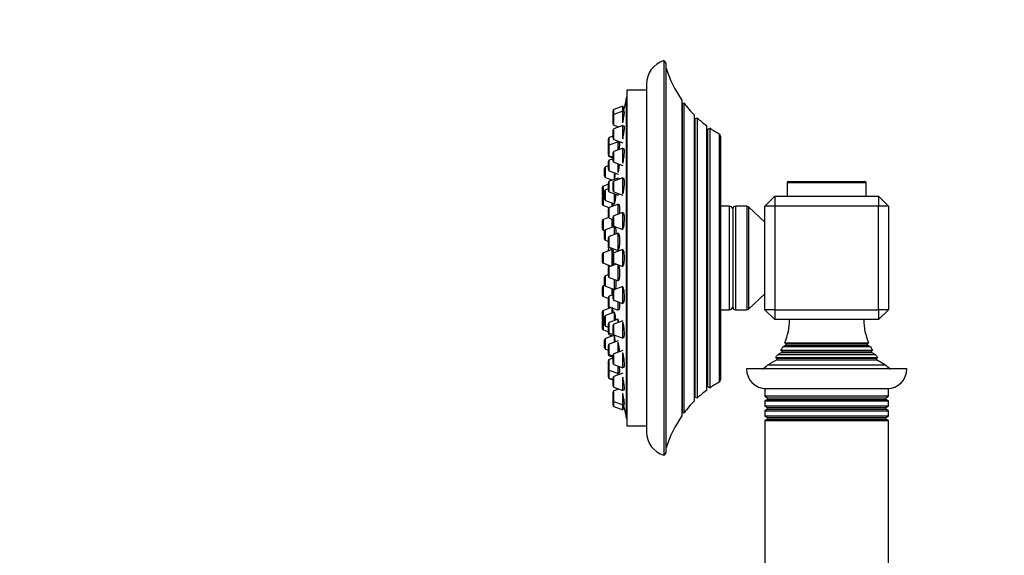
# Model space of a CAD drawing. Units: millimetres. Extents: x 0 to 976, y 0 to 2466.
# Drawn here: x 0 to 199, y 2141 to 2249 of the extents above; entities that cross this region are included whole.
import ezdxf
from ezdxf import colors
from ezdxf.entities.mleader import LeaderData, LeaderLine
from ezdxf.math import Vec2, Vec3

# ---------------------------------------------------------------- set-up
doc = ezdxf.new("R2010")
doc.units = ezdxf.units.MM
doc.layers.add('DV4_Défaut', color=7, linetype='Continuous')
doc.layers.add('Défaut', color=7, linetype='Continuous')

# ---------------------------------------------------------------- blocks, each defined once
blk = doc.blocks.new('_DOT')
at = {"color": 0}
blk.add_line((0, 0), (-1, 0), dxfattribs=at)
at = {"color": 0, "const_width": 0.333}
blk.add_lwpolyline([(-0.1665, 0, 1), (0.1665, 0, 1)], format="xyb", close=True, dxfattribs=at)
blk = doc.blocks.new('SE3')
at = {"layer": 'DV4_Défaut', "color": 7, "linetype": 'Continuous'}
for p, q in [((130.5, 2240.92), (130.5, 2160.92)), ((131, 2161.78), (131, 2240.05)), ((123, 2234.92), (123, 2166.92)), ((127, 2234.92), (123, 2234.92)), ((127, 2236.15), (127, 2165.69)), ((122.9, 2233.42), (122.9, 2168.42)), ((123, 2233.42), (122.9, 2233.42)), ((134.17, 2232.91), (134.17, 2168.92)), ((120.21, 2229.72), (120.21, 2230.71)), ((122.21, 2231.67), (120.4, 2230.99)), ((120.4, 2230), (120.4, 2230.99)), ((122.21, 2230.68), (120.4, 2230)), ((122.21, 2230.68), (122.21, 2231.67)), ((122.53, 2231.52), (122.21, 2231.52)), ((122.21, 2228.32), (122.21, 2230.68)), ((122.52, 2230.53), (122.21, 2230.53)), ((134.62, 2232.28), (134.2, 2232.24)), ((134.2, 2232.24), (134.2, 2169.59)), ((134.62, 2169.55), (134.62, 2232.28)), ((120.21, 2228.14), (120.21, 2229.72)), ((120.4, 2227.85), (120.4, 2230)), ((136.66, 2229.92), (136.66, 2171.91)), ((137.33, 2229.27), (136.77, 2229.11)), ((136.77, 2229.11), (136.77, 2172.72)), ((137.33, 2172.56), (137.33, 2229.27)), ((120.21, 2225.24), (120.21, 2226.82)), ((120.4, 2227.85), (121.4, 2227.48)), ((122.21, 2227.78), (120.4, 2227.1)), ((120.4, 2224.96), (120.4, 2227.1)), ((122.21, 2225.05), (122.21, 2227.78)), ((122.49, 2227.63), (122.21, 2227.63)), ((139.13, 2227.76), (139.13, 2174.07)), ((139.88, 2227.22), (139.35, 2226.98)), ((139.35, 2226.98), (139.35, 2174.85)), ((139.88, 2174.61), (139.88, 2227.22)), ((119.27, 2223.5), (119.27, 2225.03)), ((120.21, 2225.59), (119.46, 2225.31)), ((119.46, 2223.78), (119.46, 2225.31)), ((121.27, 2224.45), (119.46, 2223.78)), ((120.4, 2224.96), (122.21, 2224.28)), ((121.27, 2224.45), (121.27, 2224.63)), ((121.27, 2222.82), (121.27, 2224.45)), ((141.74, 2226.06), (141.74, 2175.78)), ((142, 2225.63), (142, 2176.21)), ((119.27, 2221.91), (119.27, 2223.5)), ((119.46, 2221.63), (119.46, 2223.78)), ((122.21, 2223.17), (120.4, 2222.49)), ((120.4, 2220.35), (120.4, 2222.49)), ((121.59, 2224.2), (121.27, 2224.2)), ((122.21, 2220.14), (122.21, 2223.17)), ((122.44, 2223.02), (122.21, 2223.02)), ((119.27, 2221.76), (119.27, 2221.91)), ((119.27, 2218.89), (119.27, 2220.48)), ((119.46, 2221.47), (119.46, 2221.63)), ((119.46, 2221.63), (120.21, 2221.35)), ((119.46, 2221.47), (120.21, 2221.2)), ((120.21, 2221.04), (119.46, 2220.76)), ((119.46, 2218.61), (119.46, 2220.76)), ((120.21, 2220.63), (120.21, 2222.21)), ((120.4, 2220.35), (122.21, 2219.67)), ((118.52, 2217.51), (118.52, 2219.09)), ((119.27, 2219.58), (118.72, 2219.38)), ((118.72, 2217.23), (118.72, 2219.38)), ((119.46, 2218.61), (121.27, 2217.93)), ((121.27, 2218.27), (121.27, 2220.02)), ((118.72, 2217.23), (120.12, 2216.7)), ((121.27, 2217.13), (119.46, 2216.46)), ((119.46, 2214.31), (119.46, 2216.46)), ((122.21, 2217.17), (120.4, 2216.49)), ((120.4, 2214.34), (120.4, 2216.49)), ((120.52, 2216.85), (120.52, 2218.21)), ((121.27, 2216.81), (121.27, 2217.13)), ((121.45, 2216.88), (121.27, 2216.88)), ((122.21, 2213.93), (122.21, 2217.17)), ((122.4, 2217.02), (122.21, 2217.02)), ((155.8, 2216.42), (171.2, 2216.42)), ((118.06, 2213.62), (118.06, 2215.21)), ((119.27, 2215.87), (118.26, 2215.49)), ((118.26, 2213.68), (118.26, 2215.49)), ((118.52, 2212.85), (118.52, 2214.44)), ((119.27, 2214.92), (118.72, 2214.72)), ((118.72, 2212.57), (118.72, 2214.72)), ((119.27, 2214.59), (119.27, 2216.18)), ((120.21, 2214.62), (120.21, 2216.21)), ((171.5, 2216.12), (155.5, 2216.12)), ((155.5, 2216.12), (155.5, 2213.42)), ((171.5, 2213.42), (171.5, 2216.12)), ((118.06, 2211.81), (118.06, 2213.4)), ((118.52, 2213.78), (118.26, 2213.68)), ((118.26, 2211.53), (118.26, 2213.68)), ((118.72, 2212.57), (120.52, 2211.89)), ((119.46, 2214.31), (121.27, 2213.63)), ((120.4, 2214.34), (122.21, 2213.67)), ((120.52, 2211.89), (120.52, 2213.91)), ((121.27, 2213.79), (121.27, 2214.02)), ((153, 2213.42), (151, 2211.42)), ((153, 2213.42), (174, 2213.42)), ((153, 2213.42), (153, 2211.42)), ((174, 2213.42), (174, 2211.42)), ((176, 2211.42), (174, 2213.42)), ((118.26, 2211.53), (119.37, 2211.12)), ((119.27, 2209.31), (119.27, 2210.89)), ((121.27, 2211.85), (119.46, 2211.17)), ((119.46, 2209.02), (119.46, 2211.17)), ((120.06, 2211.4), (120.06, 2212.07)), ((120.52, 2212.04), (120.55, 2212.04)), ((121.27, 2209.82), (121.27, 2211.85)), ((121.51, 2211.6), (121.27, 2211.6)), ((143.75, 2211.42), (142, 2211.42)), ((143.75, 2211.42), (143.75, 2190.42)), ((144.5, 2210.92), (144.5, 2190.92)), ((145, 2211.42), (145, 2190.42)), ((147.3, 2211.42), (145, 2211.42)), ((147.3, 2211.42), (147.3, 2190.42)), ((147.64, 2211.28), (147.64, 2190.55)), ((151, 2208.17), (147.64, 2211.28)), ((151, 2190.42), (151, 2211.42)), ((153, 2211.42), (151, 2211.42)), ((174, 2211.42), (153, 2211.42)), ((153, 2211.42), (153, 2190.42)), ((174, 2190.42), (174, 2211.42)), ((176, 2211.42), (174, 2211.42)), ((176, 2211.42), (176, 2190.42)), ((118.06, 2206.87), (118.06, 2208.46)), ((119.32, 2209.14), (118.26, 2208.74)), ((118.26, 2206.59), (118.26, 2208.74)), ((119.27, 2209.12), (119.27, 2209.31)), ((119.46, 2209.02), (120.21, 2208.75)), ((120.06, 2207.15), (120.06, 2208.8)), ((120.21, 2207.63), (120.21, 2209.21)), ((122.21, 2210.17), (120.4, 2209.49)), ((120.4, 2207.35), (120.4, 2209.49)), ((122.21, 2206.67), (122.21, 2210.17)), ((122.34, 2210.02), (122.21, 2210.02)), ((118.26, 2206.59), (118.55, 2206.48)), ((120.49, 2207.31), (118.72, 2206.65)), ((118.72, 2204.5), (118.72, 2206.65)), ((120.4, 2207.35), (122.21, 2206.67)), ((120.52, 2205.66), (120.52, 2207.3)), ((120.72, 2207.17), (120.52, 2207.17)), ((118.52, 2204.78), (118.52, 2206.37)), ((118.72, 2204.5), (119.27, 2204.29)), ((119.27, 2203.39), (119.27, 2204.98)), ((121.27, 2205.94), (119.46, 2205.26)), ((119.46, 2203.11), (119.46, 2205.26)), ((121.27, 2202.44), (121.27, 2205.94)), ((121.47, 2205.69), (121.27, 2205.69)), ((120.06, 2202.67), (118.26, 2201.99)), ((119.27, 2202.99), (119.27, 2203.39)), ((119.46, 2203.11), (121.27, 2202.44)), ((119.77, 2203), (119.77, 2202.56)), ((119.78, 2203), (119.78, 2202.56)), ((120.06, 2199.35), (120.06, 2202.67)), ((120.24, 2202.52), (120.06, 2202.52)), ((122.21, 2202.67), (120.4, 2201.99)), ((121.27, 2202.69), (121.41, 2202.69)), ((122.21, 2199.17), (122.21, 2202.67)), ((122.26, 2202.52), (122.21, 2202.52)), ((118.06, 2200.12), (118.06, 2201.71)), ((118.26, 2199.84), (118.26, 2201.99)), ((120.21, 2200.12), (120.21, 2201.71)), ((120.4, 2199.84), (120.4, 2201.99)), ((118.26, 2199.84), (119.82, 2199.26)), ((119.27, 2197.26), (119.27, 2198.84)), ((120.89, 2199.66), (119.46, 2199.12)), ((119.46, 2196.98), (119.46, 2199.12)), ((119.77, 2199.27), (119.77, 2199.24)), ((119.78, 2199.27), (119.78, 2199.24)), ((120.4, 2199.84), (122.21, 2199.17)), ((121.27, 2196.3), (121.27, 2199.52)), ((122.21, 2199.32), (122.27, 2199.32)), ((118.52, 2195.46), (118.52, 2197.05)), ((119.27, 2197.54), (118.72, 2197.33)), ((118.72, 2195.18), (118.72, 2197.33)), ((119.46, 2196.98), (121.27, 2196.3)), ((120.52, 2194.53), (120.52, 2196.58)), ((121.27, 2196.55), (121.46, 2196.55)), ((118.06, 2193.37), (118.06, 2194.96)), ((118.55, 2195.35), (118.26, 2195.24)), ((118.26, 2193.09), (118.26, 2195.24)), ((118.72, 2195.18), (120.49, 2194.52)), ((120.06, 2193.41), (120.06, 2194.68)), ((122.21, 2195.16), (120.4, 2194.48)), ((120.4, 2192.34), (120.4, 2194.48)), ((120.52, 2194.66), (120.72, 2194.66)), ((122.21, 2191.66), (122.21, 2195.16)), ((118.26, 2193.09), (119.27, 2192.71)), ((119.27, 2191.32), (119.27, 2192.9)), ((120.21, 2193.46), (119.46, 2193.19)), ((119.46, 2191.04), (119.46, 2193.19)), ((120.21, 2192.62), (120.21, 2194.2)), ((147.64, 2190.55), (151, 2193.67)), ((119.85, 2190.89), (118.26, 2190.3)), ((119.27, 2190.94), (119.27, 2191.32)), ((119.46, 2190.75), (119.46, 2191.04)), ((119.46, 2191.04), (121.27, 2190.36)), ((120.06, 2189.77), (120.06, 2190.82)), ((120.4, 2192.34), (122.21, 2191.66)), ((121.27, 2190.36), (121.27, 2192.01)), ((121.27, 2190.61), (121.51, 2190.61)), ((122.21, 2191.81), (122.34, 2191.81)), ((142, 2190.42), (143.75, 2190.42)), ((145, 2190.42), (147.3, 2190.42)), ((151, 2190.42), (153, 2188.42)), ((153, 2190.42), (151, 2190.42)), ((153, 2190.42), (174, 2190.42)), ((153, 2190.42), (153, 2188.42)), ((174, 2190.42), (174, 2188.42)), ((176, 2190.42), (174, 2190.42)), ((176, 2190.42), (174, 2188.42)), ((118.06, 2188.43), (118.06, 2190.02)), ((118.26, 2188.15), (118.26, 2190.3)), ((118.52, 2187.4), (118.52, 2188.98)), ((120.52, 2189.94), (118.72, 2189.26)), ((118.72, 2187.11), (118.72, 2189.26)), ((121.27, 2188.52), (119.46, 2187.85)), ((120.52, 2188.24), (120.52, 2189.94)), ((120.55, 2189.79), (120.52, 2189.79)), ((118.06, 2186.62), (118.06, 2188.21)), ((118.26, 2186.34), (118.26, 2188.15)), ((118.26, 2188.15), (118.52, 2188.05)), ((118.72, 2187.11), (119.27, 2186.91)), ((119.27, 2185.98), (119.27, 2187.56)), ((119.46, 2185.7), (119.46, 2187.85)), ((120.21, 2185.62), (120.21, 2187.21)), ((122.21, 2188.17), (120.4, 2187.49)), ((120.4, 2185.34), (120.4, 2187.49)), ((121.27, 2187.81), (121.27, 2188.38)), ((122.21, 2184.67), (122.21, 2187.89)), ((174, 2188.42), (153, 2188.42)), ((118.26, 2186.34), (119.27, 2185.96)), ((120.52, 2185.28), (118.72, 2184.6)), ((118.72, 2182.46), (118.72, 2184.6)), ((119.27, 2185.66), (119.27, 2185.96)), ((119.46, 2185.37), (119.46, 2185.7)), ((119.46, 2185.7), (120.35, 2185.37)), ((119.46, 2185.37), (120.12, 2185.13)), ((120.4, 2185.34), (122.21, 2184.67)), ((120.52, 2183.87), (120.52, 2185.13)), ((122.21, 2184.82), (122.4, 2184.82)), ((118.52, 2182.74), (118.52, 2184.32)), ((118.72, 2182.46), (119.27, 2182.25)), ((119.27, 2181.61), (119.27, 2183.19)), ((121.27, 2184.15), (119.46, 2183.47)), ((119.46, 2181.32), (119.46, 2183.47)), ((121.27, 2181.81), (121.27, 2183.83)), ((155.2, 2183.24), (154.61, 2182.9)), ((172.38, 2182.9), (154.61, 2182.9)), ((155, 2183.7), (172, 2183.7)), ((155, 2183.7), (155.2, 2183.59)), ((155.2, 2183.59), (171.8, 2183.59)), ((155.2, 2183.24), (171.8, 2183.24)), ((171.8, 2183.59), (172, 2183.7)), ((172.38, 2182.9), (171.8, 2183.24)), ((119.27, 2181.36), (119.27, 2181.61)), ((119.46, 2181.07), (119.46, 2181.32)), ((119.46, 2181.32), (120.21, 2181.05)), ((119.46, 2181.07), (120.21, 2180.8)), ((120.21, 2180.64), (119.46, 2180.36)), ((120.21, 2179.62), (120.21, 2181.2)), ((122.21, 2182.16), (120.4, 2181.48)), ((120.4, 2179.34), (120.4, 2181.48)), ((122.21, 2178.66), (122.21, 2181.69)), ((153.14, 2180.73), (173.85, 2180.73)), ((153.14, 2180.73), (153.4, 2180.59)), ((153.4, 2180.59), (173.6, 2180.59)), ((154.4, 2181.74), (153.57, 2181.26)), ((173.43, 2181.26), (153.57, 2181.26)), ((154.21, 2182.2), (172.79, 2182.2)), ((154.21, 2182.2), (154.4, 2182.09)), ((154.4, 2182.09), (172.6, 2182.09)), ((154.4, 2181.74), (172.6, 2181.74)), ((172.6, 2182.09), (172.79, 2182.2)), ((173.43, 2181.26), (172.6, 2181.74)), ((173.6, 2180.59), (173.85, 2180.73)), ((119.27, 2178.49), (119.27, 2180.08)), ((119.27, 2178.44), (119.27, 2178.49)), ((119.46, 2178.21), (119.46, 2180.36)), ((120.4, 2179.34), (122.21, 2178.66)), ((121.27, 2177.53), (121.27, 2179.01)), ((122.21, 2178.81), (122.45, 2178.81)), ((153.4, 2180.24), (151.54, 2179.17)), ((175.45, 2179.17), (151.54, 2179.17)), ((153.4, 2180.24), (173.6, 2180.24)), ((175.45, 2179.17), (173.6, 2180.24)), ((119.27, 2176.85), (119.27, 2178.44)), ((119.27, 2176.8), (119.27, 2176.85)), ((119.46, 2176.57), (119.46, 2178.21)), ((119.46, 2178.21), (121.27, 2177.53)), ((119.46, 2176.52), (119.46, 2176.57)), ((119.46, 2176.57), (120.21, 2176.29)), ((119.46, 2176.52), (120.21, 2176.24)), ((120.21, 2175.01), (120.21, 2176.59)), ((122.21, 2177.55), (120.4, 2176.87)), ((120.4, 2174.73), (120.4, 2176.87)), ((121.27, 2177.78), (121.59, 2177.78)), ((121.27, 2177.2), (121.27, 2177.53)), ((122.21, 2174.05), (122.21, 2176.78)), ((179.75, 2178.42), (147.25, 2178.42)), ((120.4, 2174.73), (122.21, 2174.05)), ((139.35, 2174.85), (139.88, 2174.61)), ((120.21, 2172.11), (120.21, 2173.7)), ((121.4, 2174.35), (120.4, 2173.98)), ((120.4, 2171.83), (120.4, 2173.98)), ((122.21, 2174.2), (122.49, 2174.2)), ((122.21, 2171.15), (122.21, 2173.52)), ((136.77, 2172.72), (137.33, 2172.56)), ((176, 2174.42), (151, 2174.42)), ((151, 2174.42), (151, 2172.88)), ((176, 2172.88), (151, 2172.88)), ((151, 2172.88), (151.5, 2172.59)), ((151.5, 2172.59), (175.5, 2172.59)), ((175.5, 2172.59), (176, 2172.88)), ((176, 2172.88), (176, 2174.42)), ((120.21, 2171.12), (120.21, 2172.11)), ((120.4, 2170.84), (120.4, 2171.83)), ((120.4, 2171.83), (122.21, 2171.15)), ((120.4, 2170.84), (122.21, 2170.17)), ((122.21, 2171.3), (122.52, 2171.3)), ((122.21, 2170.17), (122.21, 2171.15)), ((151.5, 2172.24), (151, 2171.95)), ((151, 2171.95), (176, 2171.95)), ((151, 2171.95), (151, 2170.88)), ((176, 2170.88), (151, 2170.88)), ((151, 2170.88), (151.5, 2170.59)), ((151.5, 2172.24), (175.5, 2172.24)), ((151.5, 2170.59), (175.5, 2170.59)), ((176, 2171.95), (175.5, 2172.24)), ((175.5, 2170.59), (176, 2170.88)), ((176, 2170.88), (176, 2171.95)), ((122.21, 2170.32), (122.53, 2170.32)), ((134.2, 2169.59), (134.62, 2169.55)), ((151.5, 2170.24), (151, 2169.95)), ((151, 2169.95), (176, 2169.95)), ((151, 2169.95), (151, 2168.88)), ((176, 2168.88), (151, 2168.88)), ((151, 2168.88), (151.49, 2168.59)), ((151.49, 2168.59), (175.5, 2168.59)), ((151.5, 2170.24), (175.5, 2170.24)), ((176, 2169.95), (175.5, 2170.24)), ((175.5, 2168.59), (176, 2168.88)), ((176, 2168.88), (176, 2169.95)), ((122.9, 2168.42), (123, 2168.42)), ((123, 2166.92), (127, 2166.92)), ((151.49, 2168.24), (151, 2167.95)), ((151, 2167.95), (176, 2167.95)), ((151, 2167.95), (151, 2087.04)), ((151.49, 2168.24), (175.5, 2168.24)), ((176, 2167.95), (175.5, 2168.24)), ((176, 2087.04), (176, 2167.95))]:
    blk.add_line(p, q, dxfattribs=at)
for centre, radius, start, end in [((132, 2236.15), 5, 107.4576, 180), ((130, 2240.05), 1, 0, 60.0005), ((153, 2246.11), 23, 196.9167, 215.0265), ((285.82, 2200.92), 166.13, 168.7185, 169.3935), ((120.51, 2230.71), 0.3, 110.556, 180), ((134.18, 2232.44), 0.2, 267.2435, 276), ((153, 2246.11), 23, 216.9495, 224.7373), ((120.51, 2229.72), 0.3, 110.556, 180), ((136.72, 2229.31), 0.2, 254.61, 286), ((153, 2246.11), 23, 227.0497, 232.9023), ((120.51, 2228.14), 0.3, 180, 249.444), ((120.51, 2226.82), 0.3, 110.556, 180), ((139.27, 2227.17), 0.2, 226.2536, 294), ((153, 2246.11), 23, 235.2112, 240.6744), ((119.57, 2225.03), 0.3, 110.556, 180), ((120.51, 2225.24), 0.3, 180, 249.444), ((141.51, 2225.63), 0.486, 0, 62.3186), ((119.57, 2223.5), 0.3, 110.556, 180), ((120.51, 2222.21), 0.3, 110.556, 180), ((119.57, 2221.91), 0.3, 180, 249.444), ((119.57, 2221.76), 0.3, 180, 249.444), ((119.57, 2220.48), 0.3, 110.556, 180), ((120.51, 2220.63), 0.3, 180, 249.444), ((118.82, 2219.09), 0.3, 110.556, 180), ((119.57, 2218.89), 0.3, 180, 249.444), ((118.82, 2217.51), 0.3, 180, 249.444), ((119.57, 2216.18), 0.3, 110.556, 180), ((120.51, 2216.21), 0.3, 110.556, 180), ((155.8, 2216.12), 0.3, 90, 180), ((171.2, 2216.12), 0.3, 0, 90), ((118.36, 2215.21), 0.3, 110.556, 180), ((118.82, 2214.44), 0.3, 110.556, 180), ((119.57, 2214.59), 0.3, 180, 249.444), ((120.51, 2214.62), 0.3, 180, 249.444), ((118.36, 2213.4), 0.3, 110.556, 180), ((118.36, 2213.62), 0.3, 180, 201.9684), ((118.82, 2212.85), 0.3, 180, 249.444), ((118.36, 2211.81), 0.3, 180, 249.444), ((119.57, 2210.89), 0.3, 110.556, 180), ((143.75, 2210.62), 0.8, 22.0243, 90), ((145, 2210.92), 0.5, 90, 180), ((147.3, 2210.92), 0.5, 47.1524, 90), ((118.36, 2208.46), 0.3, 110.556, 180), ((119.57, 2209.31), 0.3, 180, 249.444), ((120.51, 2209.21), 0.3, 110.556, 180), ((118.36, 2206.87), 0.3, 180, 249.444), ((118.82, 2206.37), 0.3, 110.556, 180), ((120.51, 2207.63), 0.3, 180, 249.444), ((118.82, 2204.78), 0.3, 180, 249.444), ((119.57, 2204.98), 0.3, 110.556, 180), ((130.47, 2200.92), 11.35, 168.4377, 172.7694), ((119.57, 2203.39), 0.3, 180, 249.444), ((119.57, 2202.99), 0.3, 180, 200.8478), ((118.36, 2201.71), 0.3, 110.556, 180), ((120.51, 2201.71), 0.3, 110.556, 180), ((118.36, 2200.12), 0.3, 180, 249.444), ((130.47, 2200.92), 11.35, 187.2306, 189.9658), ((119.57, 2198.84), 0.3, 110.556, 180), ((120.51, 2200.12), 0.3, 180, 249.444), ((118.82, 2197.05), 0.3, 110.556, 180), ((119.57, 2197.26), 0.3, 180, 249.444), ((118.36, 2194.96), 0.3, 110.556, 180), ((118.82, 2195.46), 0.3, 180, 249.444), ((120.51, 2194.2), 0.3, 110.556, 180), ((118.36, 2193.37), 0.3, 180, 249.444), ((119.57, 2192.9), 0.3, 110.556, 180), ((120.51, 2192.62), 0.3, 180, 249.444), ((119.57, 2191.32), 0.3, 180, 249.444), ((119.57, 2190.94), 0.3, 180, 228.9544), ((143.75, 2191.22), 0.8, 270, 337.9757), ((145, 2190.92), 0.5, 180, 270), ((147.3, 2190.92), 0.5, 270, 312.8476), ((118.36, 2190.02), 0.3, 110.556, 180), ((118.36, 2188.43), 0.3, 180, 249.444), ((118.82, 2188.98), 0.3, 110.556, 180), ((118.36, 2188.21), 0.3, 158.0316, 180), ((118.36, 2186.62), 0.3, 180, 249.444), ((118.82, 2187.4), 0.3, 180, 249.444), ((119.57, 2187.56), 0.3, 110.556, 180), ((120.51, 2187.21), 0.3, 110.556, 180), ((144, 2188.5), 12, 336.431, 359.583), ((183, 2188.5), 12, 180.417, 203.569), ((118.82, 2184.32), 0.3, 110.556, 180), ((119.57, 2185.98), 0.3, 180, 249.444), ((119.57, 2185.66), 0.3, 180, 249.444), ((120.51, 2185.62), 0.3, 180, 249.444), ((285.82, 2200.92), 166.13, 185.381, 185.4131), ((118.82, 2182.74), 0.3, 180, 249.444), ((119.57, 2183.19), 0.3, 110.556, 180), ((144, 2188.5), 12, 328.305, 332.1886), ((155.1, 2183.42), 0.2, 300, 60), ((171.9, 2183.42), 0.2, 120, 240), ((183, 2188.5), 12, 207.8114, 211.695), ((119.57, 2181.61), 0.3, 180, 249.444), ((119.57, 2181.36), 0.3, 180, 249.444), ((120.51, 2181.2), 0.3, 110.556, 180), ((144, 2188.5), 12, 319.6594, 322.895), ((153.3, 2180.42), 0.2, 300, 60), ((154.3, 2181.92), 0.2, 300, 60), ((172.7, 2181.92), 0.2, 120, 240), ((183, 2188.5), 12, 217.105, 220.3406), ((173.7, 2180.42), 0.2, 120, 240), ((119.57, 2180.08), 0.3, 110.556, 180), ((119.57, 2178.49), 0.3, 180, 249.444), ((119.57, 2178.44), 0.3, 174.7179, 180), ((120.51, 2179.62), 0.3, 180, 249.444), ((144, 2188.5), 12, 302.7954, 308.9569), ((183, 2188.5), 12, 231.0431, 237.2046), ((119.57, 2176.85), 0.3, 180, 249.444), ((119.57, 2176.8), 0.3, 180, 249.444), ((120.51, 2176.59), 0.3, 110.556, 180), ((151.25, 2178.42), 4, 180, 270), ((175.75, 2178.42), 4, 270, 0), ((120.51, 2175.01), 0.3, 180, 249.444), ((139.27, 2174.67), 0.2, 66, 133.7464), ((153, 2155.72), 23, 119.3256, 124.7888), ((141.51, 2176.21), 0.486, 297.6814, 0), ((120.51, 2173.7), 0.3, 110.556, 180), ((136.72, 2172.53), 0.2, 74, 105.39), ((153, 2155.72), 23, 127.0977, 132.9503), ((151.4, 2172.42), 0.2, 300, 60), ((175.6, 2172.42), 0.2, 120, 240), ((120.51, 2172.11), 0.3, 180, 249.444), ((120.51, 2171.12), 0.3, 180, 249.444), ((153, 2155.72), 23, 135.2627, 143.0505), ((151.4, 2170.42), 0.2, 300, 60), ((175.6, 2170.42), 0.2, 120, 240), ((285.82, 2200.92), 166.13, 190.6072, 191.2815), ((153, 2155.72), 23, 144.9735, 163.0833), ((134.18, 2169.39), 0.2, 84, 92.7565), ((151.4, 2168.42), 0.2, 297.7995, 62.2005), ((175.6, 2168.42), 0.2, 117.7995, 242.2005), ((132, 2165.69), 5, 180, 252.5424), ((130, 2161.78), 1, 299.9995, 0)]:
    blk.add_arc(centre, radius, start, end, dxfattribs=at)
for points, knots in [([(122.21, 2228.31), (122.21, 2228.34), (122.22, 2228.37), (122.22, 2228.4), (122.26, 2228.57), (122.29, 2228.75), (122.32, 2228.93), (122.35, 2229.11), (122.38, 2229.3), (122.41, 2229.47), (122.43, 2229.64), (122.46, 2229.8), (122.48, 2229.94), (122.49, 2230.08), (122.51, 2230.2), (122.52, 2230.3), (122.53, 2230.39), (122.53, 2230.46), (122.53, 2230.49), (122.53, 2230.52), (122.52, 2230.53), (122.52, 2230.53)], [0, 0, 0, 0, 0.029116, 0.029116, 0.029116, 0.204145, 0.204145, 0.204145, 0.379673, 0.379673, 0.379673, 0.553924, 0.553924, 0.553924, 0.725686, 0.725686, 0.725686, 0.894899, 0.894899, 0.894899, 1, 1, 1, 1]), ([(122.35, 2230.53), (122.38, 2230.68), (122.41, 2230.82), (122.43, 2230.94), (122.45, 2231.08), (122.47, 2231.2), (122.49, 2231.29), (122.51, 2231.38), (122.52, 2231.45), (122.52, 2231.49), (122.53, 2231.51), (122.53, 2231.52), (122.53, 2231.52)], [0, 0, 0, 0, 0.257013, 0.257013, 0.257013, 0.548202, 0.548202, 0.548202, 0.834992, 0.834992, 0.834992, 1, 1, 1, 1]), ([(122.21, 2225.05), (122.24, 2225.18), (122.27, 2225.34), (122.3, 2225.49), (122.33, 2225.67), (122.36, 2225.85), (122.39, 2226.03), (122.42, 2226.21), (122.44, 2226.4), (122.46, 2226.57), (122.48, 2226.74), (122.5, 2226.9), (122.51, 2227.04), (122.52, 2227.18), (122.53, 2227.3), (122.53, 2227.39), (122.53, 2227.49), (122.53, 2227.55), (122.52, 2227.59), (122.51, 2227.62), (122.5, 2227.63), (122.49, 2227.63)], [0, 0, 0, 0, 0.143625, 0.143625, 0.143625, 0.298556, 0.298556, 0.298556, 0.452718, 0.452718, 0.452718, 0.604861, 0.604861, 0.604861, 0.754666, 0.754666, 0.754666, 0.902868, 0.902868, 0.902868, 1, 1, 1, 1]), ([(121.39, 2224.2), (121.4, 2224.31), (121.42, 2224.41), (121.43, 2224.52), (121.43, 2224.54), (121.44, 2224.55), (121.44, 2224.57)], [0, 0, 0, 0, 0.854889, 0.854889, 0.854889, 1, 1, 1, 1]), ([(121.48, 2222.9), (121.49, 2223.02), (121.5, 2223.13), (121.52, 2223.24), (121.54, 2223.41), (121.55, 2223.58), (121.57, 2223.72), (121.58, 2223.85), (121.59, 2223.98), (121.59, 2224.07), (121.59, 2224.16), (121.59, 2224.23), (121.59, 2224.27), (121.59, 2224.31), (121.58, 2224.31), (121.57, 2224.29), (121.56, 2224.28), (121.55, 2224.26), (121.54, 2224.22)], [0, 0, 0, 0, 0.126225, 0.126225, 0.126225, 0.319223, 0.319223, 0.319223, 0.510297, 0.510297, 0.510297, 0.699706, 0.699706, 0.699706, 0.888434, 0.888434, 0.888434, 1, 1, 1, 1]), ([(122.21, 2220.15), (122.23, 2220.22), (122.25, 2220.31), (122.27, 2220.41), (122.31, 2220.55), (122.34, 2220.72), (122.37, 2220.89), (122.4, 2221.06), (122.42, 2221.25), (122.45, 2221.43), (122.47, 2221.61), (122.49, 2221.79), (122.5, 2221.96), (122.52, 2222.13), (122.52, 2222.29), (122.53, 2222.43), (122.53, 2222.57), (122.53, 2222.69), (122.52, 2222.78), (122.51, 2222.87), (122.5, 2222.94), (122.49, 2222.98), (122.47, 2223.01), (122.46, 2223.02), (122.45, 2223.02)], [0, 0, 0, 0, 0.097295, 0.097295, 0.097295, 0.235865, 0.235865, 0.235865, 0.374067, 0.374067, 0.374067, 0.51066, 0.51066, 0.51066, 0.645138, 0.645138, 0.645138, 0.777961, 0.777961, 0.777961, 0.910296, 0.910296, 0.910296, 1, 1, 1, 1]), ([(121.27, 2218.27), (121.27, 2218.29), (121.28, 2218.3), (121.28, 2218.32), (121.31, 2218.42), (121.33, 2218.54), (121.36, 2218.68), (121.38, 2218.82), (121.41, 2218.98), (121.43, 2219.15), (121.46, 2219.32), (121.48, 2219.51), (121.5, 2219.69), (121.51, 2219.76), (121.52, 2219.83), (121.53, 2219.9)], [0, 0, 0, 0, 0.055971, 0.055971, 0.055971, 0.332499, 0.332499, 0.332499, 0.610953, 0.610953, 0.610953, 0.88968, 0.88968, 0.88968, 1, 1, 1, 1]), ([(120.54, 2216.84), (120.54, 2216.87), (120.55, 2216.9), (120.55, 2216.93), (120.57, 2217.02), (120.58, 2217.14), (120.6, 2217.28), (120.62, 2217.42), (120.64, 2217.58), (120.66, 2217.75), (120.67, 2217.87), (120.69, 2218.01), (120.7, 2218.14)], [0, 0, 0, 0, 0.116476, 0.116476, 0.116476, 0.43543, 0.43543, 0.43543, 0.756247, 0.756247, 0.756247, 1, 1, 1, 1]), ([(121.55, 2216.93), (121.55, 2216.93), (121.54, 2216.94), (121.54, 2216.94), (121.53, 2216.98), (121.51, 2216.99), (121.48, 2216.97), (121.47, 2216.96), (121.46, 2216.94), (121.44, 2216.9)], [0, 0, 0, 0, 0.073856, 0.073856, 0.073856, 0.648529, 0.648529, 0.648529, 1, 1, 1, 1]), ([(122.21, 2213.93), (122.22, 2213.97), (122.24, 2214.01), (122.25, 2214.05), (122.29, 2214.15), (122.32, 2214.27), (122.35, 2214.41), (122.38, 2214.55), (122.41, 2214.72), (122.43, 2214.89), (122.46, 2215.06), (122.48, 2215.25), (122.49, 2215.43), (122.51, 2215.61), (122.52, 2215.79), (122.52, 2215.96), (122.53, 2216.12), (122.53, 2216.28), (122.53, 2216.42), (122.52, 2216.56), (122.51, 2216.68), (122.5, 2216.77), (122.48, 2216.87), (122.46, 2216.93), (122.44, 2216.97), (122.42, 2217), (122.41, 2217.02), (122.39, 2217.02)], [0, 0, 0, 0, 0.060175, 0.060175, 0.060175, 0.185416, 0.185416, 0.185416, 0.310618, 0.310618, 0.310618, 0.434573, 0.434573, 0.434573, 0.556642, 0.556642, 0.556642, 0.67705, 0.67705, 0.67705, 0.796748, 0.796748, 0.796748, 0.916958, 0.916958, 0.916958, 1, 1, 1, 1]), ([(120.55, 2212.04), (120.56, 2212.04), (120.57, 2212.06), (120.58, 2212.08), (120.6, 2212.12), (120.61, 2212.19), (120.63, 2212.29), (120.65, 2212.38), (120.67, 2212.5), (120.69, 2212.64), (120.71, 2212.79), (120.73, 2212.95), (120.75, 2213.12), (120.77, 2213.29), (120.78, 2213.47), (120.8, 2213.65), (120.8, 2213.7), (120.8, 2213.76), (120.81, 2213.81)], [0, 0, 0, 0, 0.132331, 0.132331, 0.132331, 0.333528, 0.333528, 0.333528, 0.535801, 0.535801, 0.535801, 0.738628, 0.738628, 0.738628, 0.941231, 0.941231, 0.941231, 1, 1, 1, 1]), ([(121.22, 2213.78), (121.24, 2213.78), (121.25, 2213.8), (121.27, 2213.82), (121.29, 2213.85), (121.31, 2213.91), (121.33, 2213.98)], [0, 0, 0, 0, 0.428381, 0.428381, 0.428381, 1, 1, 1, 1]), ([(120.21, 2211.43), (120.21, 2211.49), (120.22, 2211.55), (120.22, 2211.61), (120.24, 2211.72), (120.25, 2211.85), (120.26, 2211.99)], [0, 0, 0, 0, 0.3522, 0.3522, 0.3522, 1, 1, 1, 1]), ([(121.56, 2209.93), (121.57, 2209.99), (121.57, 2210.05), (121.58, 2210.11), (121.59, 2210.29), (121.59, 2210.47), (121.59, 2210.64), (121.59, 2210.8), (121.59, 2210.96), (121.58, 2211.1), (121.58, 2211.24), (121.57, 2211.36), (121.55, 2211.45), (121.54, 2211.55), (121.52, 2211.62), (121.5, 2211.66), (121.48, 2211.7), (121.45, 2211.71), (121.43, 2211.69), (121.42, 2211.68), (121.4, 2211.65), (121.38, 2211.62)], [0, 0, 0, 0, 0.057154, 0.057154, 0.057154, 0.225603, 0.225603, 0.225603, 0.392805, 0.392805, 0.392805, 0.559758, 0.559758, 0.559758, 0.72755, 0.72755, 0.72755, 0.896906, 0.896906, 0.896906, 1, 1, 1, 1]), ([(122.19, 2206.83), (122.2, 2206.83), (122.22, 2206.84), (122.23, 2206.86), (122.26, 2206.89), (122.3, 2206.96), (122.33, 2207.06), (122.36, 2207.16), (122.39, 2207.28), (122.41, 2207.42), (122.44, 2207.56), (122.46, 2207.73), (122.48, 2207.9), (122.5, 2208.07), (122.51, 2208.25), (122.52, 2208.43), (122.53, 2208.61), (122.53, 2208.79), (122.53, 2208.96), (122.53, 2209.12), (122.52, 2209.28), (122.51, 2209.42), (122.49, 2209.56), (122.48, 2209.68), (122.45, 2209.77), (122.43, 2209.87), (122.41, 2209.94), (122.38, 2209.98), (122.36, 2210.01), (122.34, 2210.02), (122.32, 2210.02)], [0, 0, 0, 0, 0.046889, 0.046889, 0.046889, 0.158942, 0.158942, 0.158942, 0.271223, 0.271223, 0.271223, 0.382607, 0.382607, 0.382607, 0.492366, 0.492366, 0.492366, 0.600525, 0.600525, 0.600525, 0.707813, 0.707813, 0.707813, 0.815314, 0.815314, 0.815314, 0.923997, 0.923997, 0.923997, 1, 1, 1, 1]), ([(120.85, 2205.78), (120.85, 2205.9), (120.85, 2206.03), (120.85, 2206.14), (120.84, 2206.31), (120.84, 2206.47), (120.83, 2206.6), (120.82, 2206.74), (120.81, 2206.86), (120.8, 2206.95), (120.78, 2207.04), (120.77, 2207.11), (120.75, 2207.14), (120.74, 2207.16), (120.73, 2207.17), (120.72, 2207.17)], [0, 0, 0, 0, 0.162146, 0.162146, 0.162146, 0.394141, 0.394141, 0.394141, 0.626368, 0.626368, 0.626368, 0.859611, 0.859611, 0.859611, 1, 1, 1, 1]), ([(121.27, 2202.65), (121.29, 2202.6), (121.32, 2202.58), (121.35, 2202.59), (121.37, 2202.6), (121.4, 2202.64), (121.42, 2202.71), (121.45, 2202.78), (121.47, 2202.88), (121.49, 2203), (121.51, 2203.12), (121.53, 2203.27), (121.55, 2203.43), (121.56, 2203.59), (121.58, 2203.76), (121.58, 2203.94), (121.59, 2204.12), (121.59, 2204.3), (121.59, 2204.48), (121.59, 2204.65), (121.59, 2204.82), (121.58, 2204.98), (121.57, 2205.13), (121.55, 2205.27), (121.54, 2205.39), (121.52, 2205.51), (121.5, 2205.6), (121.48, 2205.67), (121.46, 2205.74), (121.43, 2205.78), (121.41, 2205.78), (121.38, 2205.79), (121.36, 2205.77), (121.33, 2205.72), (121.33, 2205.71), (121.32, 2205.7), (121.32, 2205.7)], [0, 0, 0, 0, 0.090833, 0.090833, 0.090833, 0.181655, 0.181655, 0.181655, 0.272595, 0.272595, 0.272595, 0.363115, 0.363115, 0.363115, 0.452799, 0.452799, 0.452799, 0.54161, 0.54161, 0.54161, 0.629898, 0.629898, 0.629898, 0.718233, 0.718233, 0.718233, 0.807155, 0.807155, 0.807155, 0.896954, 0.896954, 0.896954, 0.987545, 0.987545, 0.987545, 1, 1, 1, 1]), ([(120.34, 2201.96), (120.33, 2202.08), (120.32, 2202.19), (120.31, 2202.28), (120.3, 2202.37), (120.29, 2202.44), (120.27, 2202.48), (120.26, 2202.5), (120.25, 2202.52), (120.24, 2202.52)], [0, 0, 0, 0, 0.359582, 0.359582, 0.359582, 0.750169, 0.750169, 0.750169, 1, 1, 1, 1]), ([(122.24, 2199.32), (122.26, 2199.32), (122.28, 2199.33), (122.3, 2199.35), (122.34, 2199.39), (122.37, 2199.46), (122.39, 2199.55), (122.42, 2199.65), (122.45, 2199.77), (122.47, 2199.92), (122.49, 2200.06), (122.5, 2200.22), (122.51, 2200.39), (122.52, 2200.56), (122.53, 2200.74), (122.53, 2200.92), (122.53, 2201.09), (122.52, 2201.27), (122.51, 2201.44), (122.5, 2201.61), (122.49, 2201.76), (122.47, 2201.9), (122.45, 2202.04), (122.43, 2202.16), (122.4, 2202.26), (122.37, 2202.36), (122.34, 2202.43), (122.31, 2202.47), (122.29, 2202.5), (122.27, 2202.52), (122.24, 2202.52)], [0, 0, 0, 0, 0.067336, 0.067336, 0.067336, 0.177197, 0.177197, 0.177197, 0.286426, 0.286426, 0.286426, 0.394176, 0.394176, 0.394176, 0.500285, 0.500285, 0.500285, 0.605325, 0.605325, 0.605325, 0.710313, 0.710313, 0.710313, 0.816263, 0.816263, 0.816263, 0.923778, 0.923778, 0.923778, 1, 1, 1, 1]), ([(120.29, 2199.41), (120.3, 2199.45), (120.31, 2199.5), (120.31, 2199.57), (120.32, 2199.65), (120.33, 2199.75), (120.34, 2199.87)], [0, 0, 0, 0, 0.422143, 0.422143, 0.422143, 1, 1, 1, 1]), ([(121.33, 2196.52), (121.35, 2196.47), (121.38, 2196.44), (121.4, 2196.45), (121.43, 2196.46), (121.46, 2196.5), (121.48, 2196.57), (121.5, 2196.64), (121.52, 2196.74), (121.54, 2196.87), (121.55, 2196.99), (121.57, 2197.13), (121.58, 2197.29), (121.59, 2197.45), (121.59, 2197.62), (121.59, 2197.8), (121.59, 2197.97), (121.59, 2198.16), (121.58, 2198.33), (121.58, 2198.51), (121.56, 2198.68), (121.55, 2198.83), (121.53, 2198.99), (121.52, 2199.13), (121.49, 2199.25), (121.48, 2199.33), (121.46, 2199.41), (121.45, 2199.47)], [0, 0, 0, 0, 0.116311, 0.116311, 0.116311, 0.232637, 0.232637, 0.232637, 0.348672, 0.348672, 0.348672, 0.463724, 0.463724, 0.463724, 0.577622, 0.577622, 0.577622, 0.69071, 0.69071, 0.69071, 0.803676, 0.803676, 0.803676, 0.917251, 0.917251, 0.917251, 1, 1, 1, 1]), ([(120.72, 2194.66), (120.73, 2194.66), (120.75, 2194.67), (120.76, 2194.71), (120.78, 2194.75), (120.79, 2194.83), (120.8, 2194.93), (120.82, 2195.03), (120.83, 2195.16), (120.83, 2195.3), (120.84, 2195.45), (120.85, 2195.61), (120.85, 2195.78), (120.85, 2195.95), (120.84, 2196.13), (120.84, 2196.31), (120.84, 2196.36), (120.84, 2196.42), (120.83, 2196.47)], [0, 0, 0, 0, 0.149605, 0.149605, 0.149605, 0.349168, 0.349168, 0.349168, 0.547747, 0.547747, 0.547747, 0.745165, 0.745165, 0.745165, 0.941757, 0.941757, 0.941757, 1, 1, 1, 1]), ([(122.32, 2191.81), (122.34, 2191.81), (122.37, 2191.83), (122.39, 2191.87), (122.42, 2191.92), (122.44, 2192), (122.46, 2192.11), (122.48, 2192.21), (122.5, 2192.35), (122.51, 2192.5), (122.52, 2192.64), (122.53, 2192.81), (122.53, 2192.98), (122.53, 2193.15), (122.52, 2193.33), (122.51, 2193.51), (122.5, 2193.68), (122.49, 2193.86), (122.47, 2194.02), (122.45, 2194.18), (122.43, 2194.34), (122.4, 2194.47), (122.38, 2194.6), (122.35, 2194.72), (122.31, 2194.81), (122.28, 2194.89), (122.25, 2194.96), (122.22, 2194.99), (122.2, 2195), (122.19, 2195.01), (122.17, 2195.01)], [0, 0, 0, 0, 0.089661, 0.089661, 0.089661, 0.198942, 0.198942, 0.198942, 0.306764, 0.306764, 0.306764, 0.412936, 0.412936, 0.412936, 0.518011, 0.518011, 0.518011, 0.622996, 0.622996, 0.622996, 0.728913, 0.728913, 0.728913, 0.836385, 0.836385, 0.836385, 0.945385, 0.945385, 0.945385, 1, 1, 1, 1]), ([(120.26, 2189.84), (120.25, 2189.98), (120.24, 2190.11), (120.22, 2190.22), (120.21, 2190.36), (120.2, 2190.48), (120.18, 2190.58), (120.17, 2190.68), (120.16, 2190.75), (120.15, 2190.79), (120.14, 2190.81), (120.14, 2190.82), (120.13, 2190.82)], [0, 0, 0, 0, 0.233923, 0.233923, 0.233923, 0.522784, 0.522784, 0.522784, 0.811393, 0.811393, 0.811393, 1, 1, 1, 1]), ([(121.38, 2190.6), (121.4, 2190.55), (121.42, 2190.53), (121.44, 2190.52), (121.46, 2190.5), (121.48, 2190.52), (121.5, 2190.57), (121.53, 2190.62), (121.54, 2190.7), (121.56, 2190.8), (121.57, 2190.91), (121.58, 2191.04), (121.59, 2191.18), (121.59, 2191.33), (121.6, 2191.49), (121.59, 2191.67), (121.59, 2191.74), (121.59, 2191.81), (121.59, 2191.89)], [0, 0, 0, 0, 0.147244, 0.147244, 0.147244, 0.342274, 0.342274, 0.342274, 0.536202, 0.536202, 0.536202, 0.728258, 0.728258, 0.728258, 0.918519, 0.918519, 0.918519, 1, 1, 1, 1]), ([(120.78, 2188.34), (120.77, 2188.48), (120.76, 2188.62), (120.74, 2188.75), (120.73, 2188.92), (120.71, 2189.08), (120.69, 2189.22), (120.67, 2189.35), (120.65, 2189.47), (120.63, 2189.56), (120.61, 2189.66), (120.59, 2189.72), (120.58, 2189.76), (120.57, 2189.78), (120.56, 2189.79), (120.55, 2189.79)], [0, 0, 0, 0, 0.1784442, 0.1784442, 0.1784442, 0.4075412, 0.4075412, 0.4075412, 0.6376704, 0.6376704, 0.6376704, 0.8680729, 0.8680729, 0.8680729, 1, 1, 1, 1]), ([(121.4, 2187.87), (121.38, 2187.99), (121.36, 2188.09), (121.34, 2188.16), (121.31, 2188.25), (121.28, 2188.32), (121.26, 2188.35), (121.25, 2188.36), (121.24, 2188.37), (121.23, 2188.37)], [0, 0, 0, 0, 0.365043, 0.365043, 0.365043, 0.783971, 0.783971, 0.783971, 1, 1, 1, 1]), ([(122.39, 2184.82), (122.41, 2184.82), (122.43, 2184.84), (122.45, 2184.88), (122.47, 2184.93), (122.49, 2185.01), (122.5, 2185.11), (122.52, 2185.22), (122.52, 2185.35), (122.53, 2185.49), (122.53, 2185.64), (122.53, 2185.8), (122.52, 2185.97), (122.51, 2186.14), (122.5, 2186.32), (122.48, 2186.5), (122.47, 2186.67), (122.44, 2186.85), (122.42, 2187.01), (122.4, 2187.18), (122.37, 2187.33), (122.34, 2187.47), (122.31, 2187.6), (122.27, 2187.72), (122.24, 2187.81), (122.23, 2187.84), (122.22, 2187.87), (122.21, 2187.9)], [0, 0, 0, 0, 0.101453, 0.101453, 0.101453, 0.22495, 0.22495, 0.22495, 0.346533, 0.346533, 0.346533, 0.466647, 0.466647, 0.466647, 0.58636, 0.58636, 0.58636, 0.706881, 0.706881, 0.706881, 0.829066, 0.829066, 0.829066, 0.953077, 0.953077, 0.953077, 1, 1, 1, 1]), ([(120.67, 2183.93), (120.67, 2183.98), (120.66, 2184.03), (120.66, 2184.07), (120.64, 2184.24), (120.62, 2184.4), (120.6, 2184.54), (120.58, 2184.68), (120.57, 2184.8), (120.55, 2184.9), (120.54, 2184.99), (120.53, 2185.06), (120.52, 2185.1), (120.51, 2185.12), (120.51, 2185.13), (120.5, 2185.13)], [0, 0, 0, 0, 0.0726154, 0.0726154, 0.0726154, 0.3305272, 0.3305272, 0.3305272, 0.5882236, 0.5882236, 0.5882236, 0.8448147, 0.8448147, 0.8448147, 1, 1, 1, 1]), ([(121.55, 2181.93), (121.54, 2182.1), (121.52, 2182.27), (121.5, 2182.45), (121.48, 2182.63), (121.46, 2182.81), (121.43, 2182.97), (121.41, 2183.14), (121.38, 2183.3), (121.35, 2183.44), (121.33, 2183.57), (121.3, 2183.69), (121.28, 2183.78), (121.28, 2183.8), (121.27, 2183.81), (121.27, 2183.82)], [0, 0, 0, 0, 0.234187, 0.234187, 0.234187, 0.474423, 0.474423, 0.474423, 0.716969, 0.716969, 0.716969, 0.960921, 0.960921, 0.960921, 1, 1, 1, 1]), ([(122.45, 2178.81), (122.46, 2178.81), (122.48, 2178.83), (122.49, 2178.87), (122.51, 2178.91), (122.52, 2178.99), (122.52, 2179.09), (122.53, 2179.2), (122.53, 2179.32), (122.53, 2179.47), (122.52, 2179.61), (122.51, 2179.77), (122.5, 2179.94), (122.48, 2180.11), (122.46, 2180.29), (122.44, 2180.46), (122.42, 2180.64), (122.39, 2180.82), (122.36, 2180.98), (122.33, 2181.15), (122.3, 2181.31), (122.27, 2181.45), (122.25, 2181.53), (122.23, 2181.61), (122.21, 2181.68)], [0, 0, 0, 0, 0.108014, 0.108014, 0.108014, 0.242957, 0.242957, 0.242957, 0.376062, 0.376062, 0.376062, 0.508378, 0.508378, 0.508378, 0.641258, 0.641258, 0.641258, 0.775794, 0.775794, 0.775794, 0.912386, 0.912386, 0.912386, 1, 1, 1, 1]), ([(121.54, 2177.77), (121.55, 2177.73), (121.56, 2177.7), (121.57, 2177.69), (121.58, 2177.67), (121.59, 2177.69), (121.59, 2177.73), (121.59, 2177.78), (121.59, 2177.85), (121.59, 2177.95), (121.59, 2178.05), (121.58, 2178.17), (121.56, 2178.31), (121.55, 2178.46), (121.53, 2178.62), (121.52, 2178.79), (121.51, 2178.83), (121.5, 2178.88), (121.5, 2178.92)], [0, 0, 0, 0, 0.141191, 0.141191, 0.141191, 0.344014, 0.344014, 0.344014, 0.545105, 0.545105, 0.545105, 0.745532, 0.745532, 0.745532, 0.946631, 0.946631, 0.946631, 1, 1, 1, 1]), ([(121.45, 2177.26), (121.43, 2177.39), (121.41, 2177.53), (121.39, 2177.66), (121.39, 2177.7), (121.38, 2177.74), (121.38, 2177.79)], [0, 0, 0, 0, 0.757518, 0.757518, 0.757518, 1, 1, 1, 1]), ([(122.49, 2174.2), (122.5, 2174.2), (122.51, 2174.22), (122.52, 2174.25), (122.53, 2174.3), (122.53, 2174.37), (122.53, 2174.47), (122.53, 2174.57), (122.52, 2174.69), (122.51, 2174.83), (122.49, 2174.97), (122.48, 2175.13), (122.46, 2175.3), (122.44, 2175.47), (122.41, 2175.65), (122.38, 2175.83), (122.36, 2176), (122.32, 2176.19), (122.29, 2176.35), (122.26, 2176.51), (122.24, 2176.65), (122.21, 2176.78)], [0, 0, 0, 0, 0.113758, 0.113758, 0.113758, 0.263014, 0.263014, 0.263014, 0.411011, 0.411011, 0.411011, 0.559233, 0.559233, 0.559233, 0.709037, 0.709037, 0.709037, 0.861112, 0.861112, 0.861112, 1, 1, 1, 1]), ([(122.52, 2171.3), (122.53, 2171.3), (122.53, 2171.32), (122.53, 2171.35), (122.53, 2171.39), (122.53, 2171.46), (122.52, 2171.56), (122.51, 2171.65), (122.49, 2171.77), (122.47, 2171.91), (122.45, 2172.05), (122.43, 2172.21), (122.4, 2172.38), (122.38, 2172.54), (122.35, 2172.72), (122.32, 2172.9), (122.29, 2173.08), (122.25, 2173.27), (122.22, 2173.44), (122.22, 2173.46), (122.21, 2173.49), (122.21, 2173.52)], [0, 0, 0, 0, 0.120341, 0.120341, 0.120341, 0.288305, 0.288305, 0.288305, 0.456056, 0.456056, 0.456056, 0.625239, 0.625239, 0.625239, 0.796886, 0.796886, 0.796886, 0.970998, 0.970998, 0.970998, 1, 1, 1, 1]), ([(122.53, 2170.32), (122.53, 2170.32), (122.53, 2170.33), (122.52, 2170.36), (122.52, 2170.39), (122.5, 2170.46), (122.49, 2170.56), (122.47, 2170.65), (122.45, 2170.77), (122.42, 2170.9), (122.4, 2171.02), (122.38, 2171.16), (122.35, 2171.3)], [0, 0, 0, 0, 0.188825, 0.188825, 0.188825, 0.46998, 0.46998, 0.46998, 0.752885, 0.752885, 0.752885, 1, 1, 1, 1])]:
    blk.add_open_spline(points, degree=3, knots=knots, dxfattribs=at)
for points in [[(120.34, 2207.25), (120.34, 2207.29), (120.34, 2207.34), (120.34, 2207.38)], [(121.31, 2196.55), (121.32, 2196.53), (121.32, 2196.53), (121.33, 2196.52)], [(120.34, 2194.45), (120.34, 2194.49), (120.34, 2194.54), (120.34, 2194.58)]]:
    blk.add_open_spline(points, degree=3, dxfattribs=at)

msp = doc.modelspace()

# ---------------------------------------------------------------- block references
at = {"layer": 'Défaut'}
msp.add_blockref('SE3', (0, 0), dxfattribs=at)

# ---------------------------------------------------------------- leaders
at = {"layer": 'Défaut', "color": 7, "linetype": 'Continuous'}
ml = msp.add_multileader_mtext('Standard', dxfattribs=at)
ml.set_content('{\\pxsm0.9;\\fArial|b1||i0||c0|p34;\\W1.;6532/60A\\P}', color=256)
ml.set_leader_properties()
ml.set_arrow_properties(name='DOT')
ml.build(insert=Vec2(0, 0))
ml.multileader.update_dxf_attribs({"leader_type": 0, "dogleg_length": 0, "arrow_head_size": 12})
ctx = ml.context
ctx.base_point, ctx.char_height, ctx.arrow_head_size = Vec3(19.66, 2459.38), 12, 12
notes = []
notes.append((ctx, [(0, (0, 0, 0), (0, 0), (1, 0), 1, [])]))
ctx.mtext.insert = Vec3(21.66, 2465.38)
ml = msp.add_multileader_mtext('Standard', dxfattribs=at)
ml.set_content('{\\pxsm0.9;\\fSolid Edge ISO|b1||i0||c0|p34;\\W1.;13/03/2024\\P}', color=256)
ml.set_leader_properties()
ml.set_arrow_properties(name='DOT')
ml.build(insert=Vec2(0, 0))
ml.multileader.update_dxf_attribs({"leader_type": 0, "dogleg_length": 0, "arrow_head_size": 12})
ctx = ml.context
ctx.base_point, ctx.char_height, ctx.arrow_head_size = Vec3(888.04, 2450.55), 12, 12
notes.append((ctx, [(0, (0, 0, 0), (0, 0), (1, 0), 1, [])]))
ctx.mtext.insert = Vec3(890.04, 2456.55)
for ctx, leaders in notes:
    for number, flags, end, landing, length, lines in leaders:
        leader = LeaderData()
        leader.index, (leader.has_last_leader_line, leader.has_dogleg_vector, leader.attachment_direction) = number, flags
        leader.last_leader_point, leader.dogleg_vector, leader.dogleg_length = Vec3(end), Vec3(landing), length
        for number, points, colour, breaks in lines:
            line = LeaderLine()
            line.index, line.vertices, line.color, line.breaks = number, Vec3.list(points), colors.encode_raw_color(colour), breaks
            leader.lines.append(line)
        ctx.leaders.append(leader)

doc.saveas('drawing.dxf')
